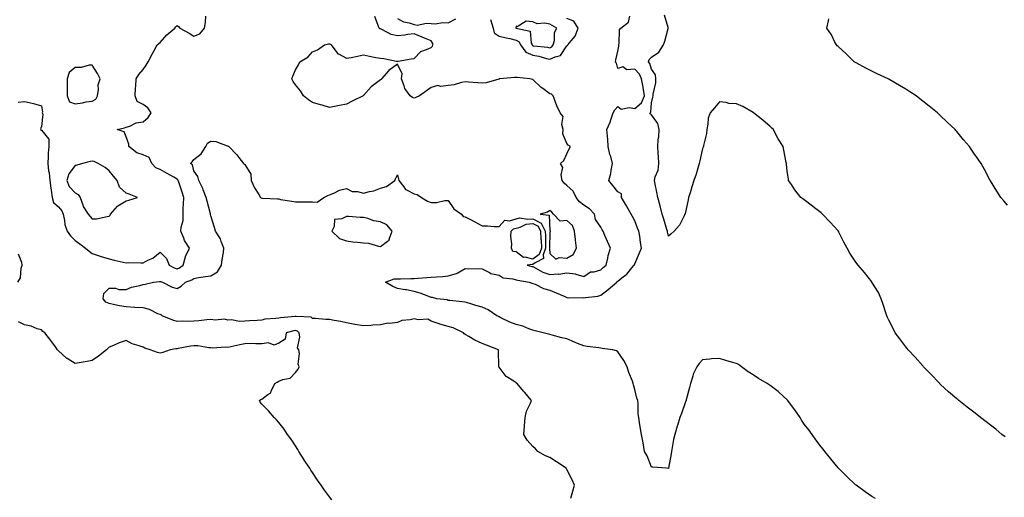
# Model space of a CAD drawing. Units: inches. Extents: x 889283 to 891923, y 7237178 to 7239818.
# Drawn here: x 890445 to 891026, y 7237635 to 7237917 of the extents above; entities that cross this region are included whole.
import ezdxf

# ---------------------------------------------------------------- set-up
doc = ezdxf.new("R2010")
doc.units = ezdxf.units.IN
doc.header["$MEASUREMENT"] = 0
doc.layers.add('Contour_88927237', color=7, linetype='Continuous', true_color=0x751db1)

msp = doc.modelspace()

# ---------------------------------------------------------------- linework, layer by layer
at = {"layer": 'Contour_88927237'}
for points in [[(890950.15, 7237634.02, 3333), (890948.05, 7237635.32, 3333), (890944.11, 7237637.97, 3333), (890938.71, 7237641.92, 3333), (890938.34, 7237642.2, 3333), (890938.05, 7237642.44, 3333), (890933.16, 7237647.03, 3333), (890928.29, 7237651.92, 3333), (890928.17, 7237652.05, 3333), (890928.05, 7237652.18, 3333), (890923.73, 7237657.6, 3333), (890920.29, 7237661.92, 3333), (890919.3, 7237663.17, 3333), (890918.05, 7237664.66, 3333), (890914.93, 7237668.8, 3333), (890912.69, 7237671.92, 3333), (890910.7, 7237674.57, 3333), (890908.05, 7237677.96, 3333), (890906.5, 7237680.37, 3333), (890905.62, 7237681.92, 3333), (890902.51, 7237686.37, 3333), (890899.4, 7237690.57, 3333), (890898.41, 7237691.92, 3333), (890898.24, 7237692.11, 3333), (890898.05, 7237692.28, 3333), (890893.1, 7237696.97, 3333), (890892.74, 7237697.22, 3333), (890888.05, 7237700.8, 3333), (890887.36, 7237701.23, 3333), (890886.21, 7237701.92, 3333), (890881.18, 7237705.05, 3333), (890878.05, 7237707.06, 3333), (890875.08, 7237708.95, 3333), (890871.01, 7237711.92, 3333), (890869.28, 7237713.15, 3333), (890868.05, 7237713.9, 3333), (890865.27, 7237714.69, 3333), (890861.8, 7237715.66, 3333), (890858.05, 7237716.75, 3333), (890853.46, 7237716.51, 3333), (890852.45, 7237716.32, 3333), (890848.05, 7237716.01, 3333), (890846.06, 7237713.9, 3333), (890844.67, 7237711.92, 3333), (890842.55, 7237707.42, 3333), (890842.37, 7237706.25, 3333), (890841.06, 7237701.92, 3333), (890840.33, 7237699.63, 3333), (890838.47, 7237692.34, 3333), (890838.35, 7237691.92, 3333), (890838.26, 7237691.71, 3333), (890838.05, 7237691.11, 3333), (890835.65, 7237684.31, 3333), (890834.71, 7237681.92, 3333), (890833.24, 7237677.11, 3333), (890833.14, 7237676.83, 3333), (890831.78, 7237671.92, 3333), (890831.01, 7237668.96, 3333), (890830.24, 7237664.11, 3333), (890829.75, 7237661.92, 3333), (890829.5, 7237660.47, 3333), (890828.07, 7237651.92, 3333), (890828.05, 7237651.84, 3333), (890827.97, 7237651.84, 3333), (890826.85, 7237651.92, 3333), (890818.75, 7237652.62, 3333), (890818.05, 7237652.55, 3333), (890815.42, 7237659.29, 3333), (890813.8, 7237661.92, 3333), (890813.04, 7237666.91, 3333), (890813.03, 7237666.94, 3333), (890812.14, 7237671.92, 3333), (890811.44, 7237675.31, 3333), (890810.99, 7237678.98, 3333), (890810.45, 7237681.92, 3333), (890810.16, 7237684.03, 3333), (890810.07, 7237689.9, 3333), (890809.84, 7237691.92, 3333), (890809.38, 7237693.25, 3333), (890808.05, 7237698.38, 3333), (890807.29, 7237701.16, 3333), (890807.17, 7237701.92, 3333), (890806.68, 7237703.29, 3333), (890804.61, 7237708.47, 3333), (890803.56, 7237711.92, 3333), (890801.7, 7237715.57, 3333), (890798.05, 7237720.75, 3333), (890797.42, 7237721.3, 3333), (890795.15, 7237721.92, 3333), (890788.9, 7237722.77, 3333), (890788.05, 7237722.83, 3333), (890786.99, 7237722.97, 3333), (890780.01, 7237723.88, 3333), (890778.05, 7237724.17, 3333), (890774.27, 7237725.7, 3333), (890772.49, 7237726.35, 3333), (890768.05, 7237728.38, 3333), (890765.13, 7237729, 3333), (890759.4, 7237730.56, 3333), (890758.05, 7237730.88, 3333), (890757.2, 7237731.07, 3333), (890754.15, 7237731.92, 3333), (890749.31, 7237733.18, 3333), (890748.05, 7237733.47, 3333), (890745.7, 7237734.26, 3333), (890742, 7237735.88, 3333), (890738.05, 7237736.87, 3333), (890734.41, 7237738.29, 3333), (890729.18, 7237740.8, 3333), (890728.05, 7237741.3, 3333), (890727.62, 7237741.48, 3333), (890726.8, 7237741.92, 3333), (890721.55, 7237745.42, 3333), (890718.05, 7237747.02, 3333), (890714.28, 7237748.15, 3333), (890710.81, 7237749.16, 3333), (890708.05, 7237749.98, 3333), (890706.32, 7237750.19, 3333), (890698.96, 7237751.01, 3333), (890698.05, 7237751.12, 3333), (890697.47, 7237751.33, 3333), (890691.34, 7237751.92, 3333), (890688.85, 7237752.72, 3333), (890688.05, 7237752.85, 3333), (890686.65, 7237753.32, 3333), (890681.5, 7237755.37, 3333), (890678.05, 7237756.34, 3333), (890673.46, 7237757.33, 3333), (890672.6, 7237757.37, 3333), (890668.05, 7237758.11, 3333), (890665.33, 7237759.2, 3333), (890660.99, 7237761.92, 3333), (890666.07, 7237763.9, 3333), (890668.05, 7237763.78, 3333), (890669.98, 7237763.85, 3333), (890676, 7237763.97, 3333), (890678.05, 7237764.06, 3333), (890680.35, 7237764.21, 3333), (890685.37, 7237764.6, 3333), (890688.05, 7237764.78, 3333), (890691.23, 7237765.09, 3333), (890694.84, 7237765.12, 3333), (890698.05, 7237765.51, 3333), (890702.99, 7237766.98, 3333), (890703.4, 7237767.26, 3333), (890708.05, 7237769.93, 3333), (890710.22, 7237769.75, 3333), (890715.98, 7237769.86, 3333), (890718.05, 7237769.65, 3333), (890722.39, 7237767.57, 3333), (890723.18, 7237767.06, 3333), (890728.05, 7237765.93, 3333), (890730.49, 7237764.36, 3333), (890736.15, 7237763.82, 3333), (890738.05, 7237763.21, 3333), (890739.11, 7237762.97, 3333), (890745.89, 7237761.92, 3333), (890747.45, 7237761.32, 3333), (890748.05, 7237761.15, 3333), (890749.32, 7237760.64, 3333), (890754.3, 7237758.18, 3333), (890758.05, 7237757.12, 3333), (890761.69, 7237755.55, 3333), (890766.39, 7237753.58, 3333), (890768.05, 7237752.88, 3333), (890768.8, 7237752.66, 3333), (890777.18, 7237752.79, 3333), (890778.05, 7237752.64, 3333), (890779, 7237752.87, 3333), (890786.37, 7237753.6, 3333), (890788.05, 7237754.21, 3333), (890792.37, 7237757.59, 3333), (890797.47, 7237761.92, 3333), (890797.78, 7237762.18, 3333), (890798.05, 7237762.44, 3333), (890800.49, 7237764.36, 3333), (890803.43, 7237766.54, 3333), (890806.43, 7237770.3, 3333), (890807.79, 7237771.92, 3333), (890807.86, 7237772.12, 3333), (890808.05, 7237772.63, 3333), (890810.86, 7237779.11, 3333), (890812.08, 7237781.92, 3333), (890811.44, 7237785.31, 3333), (890811.03, 7237788.94, 3333), (890810.54, 7237791.92, 3333), (890809.81, 7237793.68, 3333), (890808.05, 7237797.98, 3333), (890806.71, 7237800.57, 3333), (890805.99, 7237801.92, 3333), (890803.34, 7237806.63, 3333), (890803.14, 7237807.01, 3333), (890800.23, 7237811.92, 3333), (890800.22, 7237814.09, 3333), (890798.05, 7237815.21, 3333), (890795.09, 7237818.96, 3333), (890792.74, 7237821.92, 3333), (890793.99, 7237825.97, 3333), (890794.2, 7237828.07, 3333), (890795.05, 7237831.92, 3333), (890793.9, 7237836.07, 3333), (890793.46, 7237837.33, 3333), (890792.41, 7237841.92, 3333), (890792.19, 7237846.06, 3333), (890791.95, 7237848.02, 3333), (890791.71, 7237851.92, 3333), (890793.55, 7237856.42, 3333), (890793.91, 7237857.78, 3333), (890795.28, 7237861.92, 3333), (890796.28, 7237863.69, 3333), (890798.05, 7237865.54, 3333), (890800.16, 7237864.03, 3333), (890804.88, 7237865.09, 3333), (890808.05, 7237864.43, 3333), (890812.11, 7237867.86, 3333), (890813.77, 7237871.92, 3333), (890813.11, 7237876.85, 3333), (890813.12, 7237877, 3333), (890812.09, 7237881.92, 3333), (890810.81, 7237884.67, 3333), (890808.05, 7237887.56, 3333), (890803.47, 7237887.34, 3333), (890800.98, 7237888.99, 3333), (890798.05, 7237887.97, 3333), (890797.25, 7237891.12, 3333), (890796.78, 7237891.92, 3333), (890796.85, 7237893.12, 3333), (890798.05, 7237898.18, 3333), (890798.68, 7237901.3, 3333), (890798.7, 7237901.92, 3333), (890798.98, 7237902.85, 3333), (890799.08, 7237910.89, 3333), (890799.81, 7237911.92, 3333), (890804.48, 7237915.48, 3333), (890805.14, 7237919.01, 3333)], [(891026.6, 7237670.46, 3332), (891024.75, 7237671.92, 3332), (891021.08, 7237674.95, 3332), (891018.05, 7237677.39, 3332), (891015.5, 7237679.37, 3332), (891012.12, 7237681.92, 3332), (891009.83, 7237683.7, 3332), (891008.05, 7237685.07, 3332), (891004.21, 7237688.08, 3332), (890999.31, 7237691.92, 3332), (890998.62, 7237692.5, 3332), (890998.05, 7237692.96, 3332), (890993.29, 7237697.16, 3332), (890988.53, 7237701.44, 3332), (890988.05, 7237701.87, 3332), (890988.03, 7237701.9, 3332), (890988, 7237701.92, 3332), (890987.22, 7237702.75, 3332), (890983.17, 7237707.05, 3332), (890978.51, 7237711.92, 3332), (890978.29, 7237712.15, 3332), (890978.05, 7237712.4, 3332), (890973.6, 7237717.47, 3332), (890969.45, 7237721.92, 3332), (890968.85, 7237722.72, 3332), (890968.05, 7237723.69, 3332), (890964.52, 7237728.38, 3332), (890961.74, 7237731.92, 3332), (890960.54, 7237734.41, 3332), (890958.05, 7237739.36, 3332), (890957.21, 7237741.08, 3332), (890956.81, 7237741.92, 3332), (890956.19, 7237743.79, 3332), (890954.71, 7237748.58, 3332), (890953.46, 7237751.92, 3332), (890951.86, 7237755.73, 3332), (890948.05, 7237761.88, 3332), (890948.03, 7237761.9, 3332), (890947.92, 7237762.06, 3332), (890943.73, 7237767.6, 3332), (890939.91, 7237771.92, 3332), (890939.07, 7237772.94, 3332), (890938.05, 7237774.31, 3332), (890935.06, 7237778.93, 3332), (890933.37, 7237781.92, 3332), (890931.54, 7237785.42, 3332), (890928.5, 7237791.47, 3332), (890928.27, 7237791.92, 3332), (890928.17, 7237792.04, 3332), (890928.05, 7237792.18, 3332), (890923.39, 7237797.26, 3332), (890918.9, 7237801.92, 3332), (890918.49, 7237802.36, 3332), (890918.05, 7237802.83, 3332), (890914.16, 7237805.81, 3332), (890912.9, 7237806.77, 3332), (890908.05, 7237810.47, 3332), (890907.18, 7237811.05, 3332), (890905.99, 7237811.92, 3332), (890902.56, 7237816.43, 3332), (890900.48, 7237819.49, 3332), (890898.8, 7237821.92, 3332), (890898.72, 7237822.59, 3332), (890898.05, 7237827.38, 3332), (890897.6, 7237831.46, 3332), (890897.54, 7237831.92, 3332), (890897.42, 7237832.55, 3332), (890895.97, 7237839.84, 3332), (890895.58, 7237841.92, 3332), (890892.68, 7237846.55, 3332), (890891.99, 7237847.97, 3332), (890889.93, 7237851.92, 3332), (890888.97, 7237852.84, 3332), (890888.05, 7237853.85, 3332), (890883.74, 7237857.61, 3332), (890878.23, 7237861.92, 3332), (890878.11, 7237861.98, 3332), (890878.05, 7237862.01, 3332), (890877.86, 7237862.11, 3332), (890871.78, 7237865.65, 3332), (890868.05, 7237867.13, 3332), (890863.55, 7237867.42, 3332), (890862.06, 7237867.91, 3332), (890858.05, 7237868.35, 3332), (890855.15, 7237864.82, 3332), (890852.55, 7237861.92, 3332), (890851.32, 7237858.65, 3332), (890851.28, 7237855.14, 3332), (890850.56, 7237851.92, 3332), (890850.35, 7237849.63, 3332), (890848.65, 7237842.53, 3332), (890848.58, 7237841.92, 3332), (890848.43, 7237841.54, 3332), (890848.05, 7237840.74, 3332), (890846.43, 7237833.54, 3332), (890846.11, 7237831.92, 3332), (890845.22, 7237829.09, 3332), (890844.24, 7237825.73, 3332), (890842.95, 7237821.92, 3332), (890841.78, 7237818.19, 3332), (890840.71, 7237814.59, 3332), (890839.9, 7237811.92, 3332), (890839.53, 7237810.44, 3332), (890838.05, 7237803.1, 3332), (890837.77, 7237802.19, 3332), (890837.68, 7237801.92, 3332), (890837.18, 7237801.05, 3332), (890834.5, 7237795.47, 3332), (890831.26, 7237791.92, 3332), (890829.64, 7237790.33, 3332), (890828.05, 7237789.07, 3332), (890827.48, 7237791.34, 3332), (890827.34, 7237791.92, 3332), (890827, 7237792.97, 3332), (890825.25, 7237799.12, 3332), (890824.2, 7237801.92, 3332), (890823.05, 7237806.91, 3332), (890821.68, 7237811.92, 3332), (890821.19, 7237815.05, 3332), (890820.15, 7237819.82, 3332), (890819.79, 7237821.92, 3332), (890820.23, 7237824.1, 3332), (890821.93, 7237828.03, 3332), (890822.36, 7237831.92, 3332), (890822.09, 7237835.96, 3332), (890821.93, 7237838.04, 3332), (890821.67, 7237841.92, 3332), (890821.97, 7237845.84, 3332), (890822.32, 7237847.64, 3332), (890822.57, 7237851.92, 3332), (890821.65, 7237855.52, 3332), (890818.05, 7237860.58, 3332), (890817.38, 7237861.25, 3332), (890817.05, 7237861.92, 3332), (890817.64, 7237862.33, 3332), (890818.05, 7237867.72, 3332), (890818.85, 7237871.12, 3332), (890818.96, 7237871.92, 3332), (890819.05, 7237872.92, 3332), (890820.44, 7237879.53, 3332), (890820.6, 7237881.92, 3332), (890820.35, 7237884.21, 3332), (890818.05, 7237887.58, 3332), (890817.09, 7237890.95, 3332), (890816.19, 7237891.92, 3332), (890816.63, 7237893.35, 3332), (890818.05, 7237894.68, 3332), (890822.21, 7237897.76, 3332), (890825.09, 7237901.92, 3332), (890825.88, 7237904.09, 3332), (890827.81, 7237911.69, 3332), (890827.88, 7237911.92, 3332), (890827.76, 7237912.2, 3332), (890825.6, 7237919.47, 3332)], [(890444.25, 7237868.12, 3335), (890448.05, 7237868.46, 3335), (890452.51, 7237867.47, 3335), (890453.47, 7237867.34, 3335), (890458.05, 7237866.02, 3335), (890458.66, 7237862.53, 3335), (890458.58, 7237861.92, 3335), (890458.93, 7237861.04, 3335), (890458.05, 7237853.78, 3335), (890457.56, 7237852.41, 3335), (890457.66, 7237851.92, 3335), (890457.81, 7237851.68, 3335), (890458.05, 7237851.55, 3335), (890462.37, 7237846.25, 3335), (890462.42, 7237841.92, 3335), (890461.97, 7237838, 3335), (890462.13, 7237836, 3335), (890461.8, 7237831.92, 3335), (890462.31, 7237827.66, 3335), (890462.58, 7237826.45, 3335), (890463, 7237821.92, 3335), (890463.58, 7237817.45, 3335), (890463.75, 7237816.23, 3335), (890464.31, 7237811.92, 3335), (890465.11, 7237808.98, 3335), (890468.05, 7237806.39, 3335), (890470.17, 7237804.04, 3335), (890470.91, 7237801.92, 3335), (890471.77, 7237798.2, 3335), (890471.96, 7237795.84, 3335), (890473.3, 7237791.92, 3335), (890475.26, 7237789.13, 3335), (890478.05, 7237786.41, 3335), (890480.63, 7237784.5, 3335), (890484, 7237781.92, 3335), (890486.29, 7237780.16, 3335), (890488.05, 7237778.78, 3335), (890492.71, 7237777.26, 3335), (890493.22, 7237777.09, 3335), (890498.05, 7237775.62, 3335), (890501.02, 7237774.89, 3335), (890506.26, 7237773.71, 3335), (890508.05, 7237773.29, 3335), (890509.51, 7237773.38, 3335), (890516.8, 7237773.17, 3335), (890518.05, 7237773.27, 3335), (890520.93, 7237774.8, 3335), (890523.88, 7237776.09, 3335), (890528.05, 7237779.47, 3335), (890531.92, 7237775.8, 3335), (890533.38, 7237771.92, 3335), (890536.38, 7237770.26, 3335), (890538.05, 7237769.72, 3335), (890539.57, 7237770.4, 3335), (890541.76, 7237771.92, 3335), (890543.06, 7237776.9, 3335), (890543.12, 7237776.99, 3335), (890545.45, 7237781.92, 3335), (890542.51, 7237786.38, 3335), (890542.08, 7237787.89, 3335), (890540.4, 7237791.92, 3335), (890540.45, 7237794.32, 3335), (890541.63, 7237798.35, 3335), (890541.68, 7237801.92, 3335), (890541.74, 7237805.6, 3335), (890541.97, 7237807.99, 3335), (890542.03, 7237811.92, 3335), (890541.19, 7237815.06, 3335), (890539.03, 7237820.94, 3335), (890538.72, 7237821.92, 3335), (890538.5, 7237822.37, 3335), (890538.05, 7237822.72, 3335), (890536.21, 7237823.77, 3335), (890532.21, 7237826.08, 3335), (890528.05, 7237828.32, 3335), (890525.52, 7237829.39, 3335), (890523.21, 7237831.92, 3335), (890521.71, 7237835.57, 3335), (890518.05, 7237837.03, 3335), (890514.43, 7237838.3, 3335), (890509.65, 7237841.92, 3335), (890509.58, 7237843.44, 3335), (890508.05, 7237847.78, 3335), (890506.78, 7237850.65, 3335), (890502.72, 7237851.92, 3335), (890506.98, 7237852.99, 3335), (890508.05, 7237853.42, 3335), (890510.16, 7237854.03, 3335), (890513.99, 7237855.97, 3335), (890518.05, 7237856.6, 3335), (890520.96, 7237859.01, 3335), (890522.78, 7237861.92, 3335), (890520.9, 7237864.76, 3335), (890518.05, 7237866.79, 3335), (890514.64, 7237868.5, 3335), (890513.3, 7237871.92, 3335), (890513.47, 7237876.49, 3335), (890513.77, 7237877.63, 3335), (890514.01, 7237881.92, 3335), (890515.57, 7237884.4, 3335), (890518.05, 7237887.45, 3335), (890519.95, 7237890.02, 3335), (890520.98, 7237891.92, 3335), (890523.39, 7237896.59, 3335), (890524.34, 7237898.21, 3335), (890526.44, 7237901.92, 3335), (890527.23, 7237902.74, 3335), (890528.05, 7237903.31, 3335), (890531.97, 7237908, 3335), (890536.83, 7237911.92, 3335), (890537.3, 7237912.67, 3335), (890538.05, 7237913.36, 3335), (890539.02, 7237912.89, 3335), (890539.72, 7237911.92, 3335), (890545.13, 7237909, 3335), (890548.05, 7237907.07, 3335), (890551.53, 7237908.43, 3335), (890554.31, 7237911.92, 3335), (890554.77, 7237915.2, 3335), (890554.98, 7237918.85, 3335)], [(890770.48, 7237634.34, 3334), (890771.62, 7237638.35, 3334), (890772.62, 7237641.92, 3334), (890771.21, 7237645.08, 3334), (890768.05, 7237651.25, 3334), (890767.78, 7237651.65, 3334), (890767.64, 7237651.92, 3334), (890761.88, 7237655.75, 3334), (890758.05, 7237658.23, 3334), (890755.35, 7237659.22, 3334), (890751.01, 7237661.92, 3334), (890749.48, 7237663.35, 3334), (890748.05, 7237664.83, 3334), (890744.68, 7237668.55, 3334), (890742.58, 7237671.92, 3334), (890742.96, 7237676.83, 3334), (890742.97, 7237677, 3334), (890743.38, 7237681.92, 3334), (890744.33, 7237685.64, 3334), (890746.61, 7237690.48, 3334), (890747.12, 7237691.92, 3334), (890743, 7237696.87, 3334), (890742.42, 7237697.55, 3334), (890738.73, 7237701.92, 3334), (890738.27, 7237702.14, 3334), (890738.05, 7237702.3, 3334), (890736.69, 7237703.29, 3334), (890732.24, 7237706.11, 3334), (890728.05, 7237711.71, 3334), (890727.97, 7237711.84, 3334), (890727.96, 7237711.92, 3334), (890727.96, 7237712.01, 3334), (890727.62, 7237721.49, 3334), (890727.62, 7237721.92, 3334), (890720.68, 7237724.56, 3334), (890718.05, 7237725.67, 3334), (890713.7, 7237727.56, 3334), (890710.21, 7237729.76, 3334), (890708.05, 7237730.99, 3334), (890707.53, 7237731.4, 3334), (890707.15, 7237731.92, 3334), (890701.04, 7237734.91, 3334), (890698.05, 7237735.63, 3334), (890693.17, 7237737.04, 3334), (890692.79, 7237737.18, 3334), (890688.05, 7237738.75, 3334), (890686.06, 7237739.93, 3334), (890680.38, 7237739.6, 3334), (890678.05, 7237740.17, 3334), (890675.66, 7237739.54, 3334), (890670.7, 7237739.26, 3334), (890668.05, 7237737.98, 3334), (890663.57, 7237737.44, 3334), (890662.39, 7237737.58, 3334), (890658.05, 7237736.67, 3334), (890653.49, 7237736.48, 3334), (890652.36, 7237736.24, 3334), (890648.05, 7237735.99, 3334), (890643.08, 7237736.89, 3334), (890643.03, 7237736.9, 3334), (890638.05, 7237737.76, 3334), (890634.77, 7237738.65, 3334), (890630.77, 7237739.2, 3334), (890628.05, 7237739.79, 3334), (890625.91, 7237739.78, 3334), (890619.66, 7237740.31, 3334), (890618.05, 7237740.31, 3334), (890617.23, 7237741.11, 3334), (890608.43, 7237741.54, 3334), (890608.05, 7237741.68, 3334), (890607.76, 7237741.63, 3334), (890599.13, 7237740.85, 3334), (890598.05, 7237740.64, 3334), (890596.44, 7237740.31, 3334), (890589.92, 7237740.05, 3334), (890588.05, 7237739.47, 3334), (890585.35, 7237739.22, 3334), (890580.88, 7237739.09, 3334), (890578.05, 7237738.8, 3334), (890574.7, 7237738.57, 3334), (890570.31, 7237739.66, 3334), (890568.05, 7237739.34, 3334), (890566.15, 7237740.03, 3334), (890560.65, 7237739.32, 3334), (890558.05, 7237739.76, 3334), (890555.71, 7237739.59, 3334), (890551.02, 7237738.94, 3334), (890548.05, 7237738.76, 3334), (890544.7, 7237738.57, 3334), (890541.15, 7237738.81, 3334), (890538.05, 7237738.6, 3334), (890535.56, 7237739.43, 3334), (890529.39, 7237741.92, 3334), (890528.7, 7237742.56, 3334), (890528.05, 7237742.71, 3334), (890526.78, 7237743.19, 3334), (890521.82, 7237745.69, 3334), (890518.05, 7237746.62, 3334), (890513.09, 7237746.88, 3334), (890512.99, 7237746.86, 3334), (890508.05, 7237747.31, 3334), (890504.1, 7237747.96, 3334), (890501.4, 7237748.56, 3334), (890498.05, 7237749.18, 3334), (890496.12, 7237750, 3334), (890494.53, 7237751.92, 3334), (890494.81, 7237755.16, 3334), (890498.05, 7237758.22, 3334), (890501.76, 7237758.21, 3334), (890503.67, 7237757.54, 3334), (890508.05, 7237757.53, 3334), (890511.17, 7237758.8, 3334), (890516.06, 7237759.93, 3334), (890518.05, 7237760.56, 3334), (890519.21, 7237760.76, 3334), (890524.14, 7237761.92, 3334), (890527.73, 7237762.23, 3334), (890528.05, 7237762.29, 3334), (890528.3, 7237762.17, 3334), (890529.55, 7237761.92, 3334), (890535.11, 7237758.98, 3334), (890538.05, 7237758.16, 3334), (890540.42, 7237759.55, 3334), (890542.97, 7237761.92, 3334), (890546.73, 7237763.24, 3334), (890548.05, 7237764.08, 3334), (890550.64, 7237764.51, 3334), (890554.85, 7237765.11, 3334), (890558.05, 7237765.68, 3334), (890561.94, 7237768.03, 3334), (890564.35, 7237771.92, 3334), (890564.66, 7237775.31, 3334), (890565.42, 7237779.28, 3334), (890565.7, 7237781.92, 3334), (890564.06, 7237785.9, 3334), (890563.62, 7237787.49, 3334), (890560.73, 7237791.92, 3334), (890560.23, 7237794.11, 3334), (890558.05, 7237801.1, 3334), (890557.88, 7237801.75, 3334), (890557.82, 7237801.92, 3334), (890557.75, 7237802.22, 3334), (890555.76, 7237809.63, 3334), (890555.27, 7237811.92, 3334), (890553.52, 7237816.45, 3334), (890553.3, 7237817.17, 3334), (890550.85, 7237821.92, 3334), (890550.35, 7237824.21, 3334), (890548.05, 7237827.66, 3334), (890547.22, 7237831.1, 3334), (890545.92, 7237831.92, 3334), (890547.01, 7237832.96, 3334), (890548.05, 7237834.26, 3334), (890552.28, 7237837.69, 3334), (890555, 7237841.92, 3334), (890556.05, 7237843.92, 3334), (890558.05, 7237845.05, 3334), (890560.99, 7237844.86, 3334), (890567.64, 7237842.33, 3334), (890568.05, 7237842.28, 3334), (890568.32, 7237842.19, 3334), (890568.56, 7237841.92, 3334), (890573.26, 7237837.13, 3334), (890574.48, 7237835.49, 3334), (890577.22, 7237831.92, 3334), (890577.7, 7237831.57, 3334), (890578.05, 7237831.36, 3334), (890581.68, 7237825.55, 3334), (890581.81, 7237821.92, 3334), (890583.69, 7237817.55, 3334), (890586.37, 7237813.6, 3334), (890587.4, 7237811.92, 3334), (890587.7, 7237811.57, 3334), (890588.05, 7237811.47, 3334), (890588.57, 7237811.39, 3334), (890597.26, 7237811.13, 3334), (890598.05, 7237810.97, 3334), (890599.2, 7237810.77, 3334), (890605.89, 7237809.76, 3334), (890608.05, 7237809.36, 3334), (890610.75, 7237809.22, 3334), (890615.49, 7237809.36, 3334), (890618.05, 7237809.2, 3334), (890620.82, 7237809.16, 3334), (890624.72, 7237811.92, 3334), (890626.95, 7237813.02, 3334), (890628.05, 7237813.42, 3334), (890630.55, 7237814.42, 3334), (890633.88, 7237816.09, 3334), (890638.05, 7237817.25, 3334), (890641.45, 7237815.32, 3334), (890644.62, 7237815.36, 3334), (890648.05, 7237814.46, 3334), (890651.57, 7237815.45, 3334), (890654.14, 7237815.83, 3334), (890658.05, 7237817.42, 3334), (890661.7, 7237818.27, 3334), (890666.49, 7237821.92, 3334), (890666.99, 7237822.97, 3334), (890668.05, 7237825.23, 3334), (890668.74, 7237822.61, 3334), (890668.88, 7237821.92, 3334), (890671.85, 7237818.11, 3334), (890672.79, 7237816.67, 3334), (890673.53, 7237816.44, 3334), (890678.05, 7237814.04, 3334), (890679.66, 7237813.53, 3334), (890682.32, 7237811.92, 3334), (890685.81, 7237809.67, 3334), (890688.05, 7237808.91, 3334), (890691.09, 7237808.88, 3334), (890696.15, 7237810.03, 3334), (890698.05, 7237810, 3334), (890701.29, 7237805.15, 3334), (890705.86, 7237801.92, 3334), (890706.84, 7237800.71, 3334), (890708.05, 7237800.39, 3334), (890711.19, 7237798.79, 3334), (890713.69, 7237797.56, 3334), (890718.05, 7237795.11, 3334), (890721.26, 7237795.13, 3334), (890725.16, 7237794.8, 3334), (890728.05, 7237794.81, 3334), (890731.51, 7237798.45, 3334), (890734.3, 7237798.17, 3334), (890738.05, 7237799.27, 3334), (890740.2, 7237799.77, 3334), (890745.09, 7237798.96, 3334), (890748.05, 7237799.31, 3334), (890752.87, 7237796.74, 3334), (890755.31, 7237791.92, 3334), (890755.44, 7237789.3, 3334), (890755.36, 7237784.62, 3334), (890755.48, 7237781.92, 3334), (890754.03, 7237777.91, 3334), (890754.19, 7237775.78, 3334), (890749.37, 7237773.24, 3334), (890748.05, 7237772.21, 3334), (890747.66, 7237772.31, 3334), (890744.58, 7237771.92, 3334), (890747.32, 7237771.19, 3334), (890748.05, 7237771.04, 3334), (890749.76, 7237770.2, 3334), (890753.9, 7237767.77, 3334), (890758.05, 7237766.4, 3334), (890762.89, 7237766.75, 3334), (890763.31, 7237766.67, 3334), (890768.05, 7237767.34, 3334), (890772.98, 7237766.85, 3334), (890773.4, 7237766.57, 3334), (890778.05, 7237765.13, 3334), (890781.95, 7237768.02, 3334), (890784.12, 7237767.99, 3334), (890788.05, 7237769.15, 3334), (890789.54, 7237770.43, 3334), (890791.14, 7237771.92, 3334), (890792.18, 7237776.05, 3334), (890792.42, 7237777.55, 3334), (890793.81, 7237781.92, 3334), (890792.09, 7237785.96, 3334), (890790.48, 7237789.49, 3334), (890789.4, 7237791.92, 3334), (890788.92, 7237792.79, 3334), (890788.05, 7237794.36, 3334), (890784.97, 7237798.84, 3334), (890784.4, 7237801.92, 3334), (890781.36, 7237805.23, 3334), (890778.05, 7237807.4, 3334), (890775.51, 7237809.38, 3334), (890773.6, 7237811.92, 3334), (890771.69, 7237815.56, 3334), (890768.05, 7237818.89, 3334), (890766.44, 7237820.31, 3334), (890765.34, 7237821.92, 3334), (890764.7, 7237825.27, 3334), (890765.75, 7237829.62, 3334), (890764.28, 7237831.92, 3334), (890766.21, 7237833.76, 3334), (890768.05, 7237837.66, 3334), (890769.43, 7237840.53, 3334), (890770.14, 7237841.92, 3334), (890768.91, 7237842.78, 3334), (890768.05, 7237843.8, 3334), (890765.67, 7237849.55, 3334), (890765.8, 7237851.92, 3334), (890765.1, 7237854.87, 3334), (890765.81, 7237859.67, 3334), (890764.16, 7237861.92, 3334), (890762.09, 7237865.96, 3334), (890761.17, 7237868.8, 3334), (890759.93, 7237871.92, 3334), (890758.94, 7237872.81, 3334), (890758.05, 7237873.15, 3334), (890753.8, 7237876.17, 3334), (890752.9, 7237876.76, 3334), (890748.05, 7237881.59, 3334), (890747.74, 7237881.61, 3334), (890746.25, 7237881.92, 3334), (890738.81, 7237882.68, 3334), (890738.05, 7237882.75, 3334), (890737.2, 7237882.77, 3334), (890728.44, 7237881.92, 3334), (890728.12, 7237881.85, 3334), (890728.05, 7237881.82, 3334), (890727.93, 7237881.8, 3334), (890720.47, 7237879.51, 3334), (890718.05, 7237879.28, 3334), (890715.61, 7237879.48, 3334), (890710.04, 7237879.93, 3334), (890708.05, 7237880.09, 3334), (890705.87, 7237879.74, 3334), (890701.61, 7237878.36, 3334), (890698.05, 7237877.96, 3334), (890693.63, 7237877.5, 3334), (890691.89, 7237878.08, 3334), (890688.05, 7237876.88, 3334), (890685.21, 7237874.76, 3334), (890681.07, 7237871.92, 3334), (890678.98, 7237870.99, 3334), (890678.05, 7237870.58, 3334), (890676.97, 7237870.84, 3334), (890675.66, 7237871.92, 3334), (890672.42, 7237876.29, 3334), (890672.11, 7237877.86, 3334), (890670.55, 7237881.92, 3334), (890670.96, 7237884.83, 3334), (890668.05, 7237890.66, 3334), (890663.11, 7237886.86, 3334), (890658.75, 7237881.92, 3334), (890658.41, 7237881.57, 3334), (890658.05, 7237881.41, 3334), (890655.65, 7237879.52, 3334), (890652.68, 7237877.29, 3334), (890648.05, 7237872.11, 3334), (890647.95, 7237872.02, 3334), (890647.87, 7237871.92, 3334), (890641.31, 7237868.66, 3334), (890638.05, 7237866.92, 3334), (890633.84, 7237866.13, 3334), (890631.85, 7237865.72, 3334), (890628.05, 7237864.98, 3334), (890623.63, 7237866.33, 3334), (890622.78, 7237866.65, 3334), (890618.05, 7237867.91, 3334), (890615.6, 7237869.47, 3334), (890612.77, 7237871.92, 3334), (890610.9, 7237874.76, 3334), (890608.05, 7237878.42, 3334), (890606.5, 7237880.38, 3334), (890605.73, 7237881.92, 3334), (890606.41, 7237883.56, 3334), (890608.05, 7237887.18, 3334), (890609.72, 7237890.25, 3334), (890610.56, 7237891.92, 3334), (890615.26, 7237894.71, 3334), (890618.05, 7237897.94, 3334), (890620.89, 7237899.08, 3334), (890625.09, 7237901.92, 3334), (890627.44, 7237902.54, 3334), (890628.05, 7237902.62, 3334), (890628.57, 7237902.44, 3334), (890629.04, 7237901.92, 3334), (890632.38, 7237897.58, 3334), (890632.9, 7237896.77, 3334), (890633.34, 7237896.63, 3334), (890638.05, 7237894.05, 3334), (890640.71, 7237894.58, 3334), (890644.55, 7237895.42, 3334), (890648.05, 7237896.1, 3334), (890651.54, 7237895.42, 3334), (890655.34, 7237894.63, 3334), (890658.05, 7237894.1, 3334), (890660.09, 7237893.96, 3334), (890667.52, 7237892.45, 3334), (890668.05, 7237892.4, 3334), (890668.58, 7237892.45, 3334), (890676.19, 7237893.78, 3334), (890678.05, 7237893.91, 3334), (890681.82, 7237898.15, 3334), (890685.3, 7237899.18, 3334), (890688.05, 7237900.52, 3334), (890688.77, 7237901.2, 3334), (890689, 7237901.92, 3334), (890688.96, 7237902.83, 3334), (890688.05, 7237904.28, 3334), (890684.03, 7237905.93, 3334), (890682.61, 7237906.48, 3334), (890678.05, 7237908.54, 3334), (890674.26, 7237908.12, 3334), (890672.23, 7237907.74, 3334), (890668.05, 7237907.36, 3334), (890664.34, 7237908.21, 3334), (890658.83, 7237911.14, 3334), (890658.05, 7237911.44, 3334), (890657.66, 7237911.53, 3334), (890657.39, 7237911.92, 3334), (890656.63, 7237913.35, 3334), (890654.8, 7237918.67, 3334)], [(890668.05, 7237917.59, 3334), (890671.69, 7237915.55, 3334), (890674.94, 7237915.04, 3334), (890678.05, 7237914, 3334), (890679.82, 7237913.69, 3334), (890685.16, 7237914.81, 3334), (890688.05, 7237914.55, 3334), (890690.53, 7237914.4, 3334), (890694.76, 7237915.21, 3334), (890698.05, 7237915.09, 3334), (890702.54, 7237917.43, 3334)], [(890723.03, 7237916.9, 3334), (890724.5, 7237911.92, 3334), (890725.21, 7237909.08, 3334), (890728.05, 7237907.2, 3334), (890732.19, 7237906.06, 3334), (890734.31, 7237905.66, 3334), (890738.05, 7237904.76, 3334), (890739.85, 7237903.73, 3334), (890740.76, 7237901.92, 3334), (890743.78, 7237897.65, 3334), (890748.05, 7237895.98, 3334), (890751.48, 7237895.35, 3334), (890756.01, 7237893.96, 3334), (890758.05, 7237893.5, 3334), (890761.14, 7237895.01, 3334), (890764.25, 7237895.72, 3334), (890768.05, 7237901.37, 3334), (890768.37, 7237901.6, 3334), (890768.6, 7237901.92, 3334), (890770.53, 7237904.4, 3334), (890772.85, 7237907.12, 3334), (890774.68, 7237911.92, 3334), (890772.12, 7237915.99, 3334), (890768.05, 7237917.58, 3334)], [(891028.05, 7237807.28, 3331), (891025.92, 7237809.79, 3331), (891023.99, 7237811.92, 3331), (891021.8, 7237815.66, 3331), (891018.05, 7237821.63, 3331), (891017.94, 7237821.81, 3331), (891017.87, 7237821.92, 3331), (891017.66, 7237822.3, 3331), (891014.49, 7237828.37, 3331), (891012.55, 7237831.92, 3331), (891010.63, 7237834.5, 3331), (891008.05, 7237838.09, 3331), (891006.54, 7237840.41, 3331), (891005.57, 7237841.92, 3331), (891002.06, 7237845.93, 3331), (890998.05, 7237850.76, 3331), (890997.55, 7237851.41, 3331), (890997.18, 7237851.92, 3331), (890992.46, 7237856.33, 3331), (890988.05, 7237860.4, 3331), (890987.32, 7237861.19, 3331), (890986.68, 7237861.92, 3331), (890981.85, 7237865.72, 3331), (890978.05, 7237868.73, 3331), (890976.28, 7237870.15, 3331), (890974.07, 7237871.92, 3331), (890970.44, 7237874.31, 3331), (890968.05, 7237875.83, 3331), (890964.22, 7237878.09, 3331), (890958.63, 7237881.34, 3331), (890958.05, 7237881.68, 3331), (890957.88, 7237881.75, 3331), (890957.51, 7237881.92, 3331), (890951.07, 7237884.94, 3331), (890948.05, 7237886.38, 3331), (890944.42, 7237888.3, 3331), (890938.65, 7237891.32, 3331), (890938.05, 7237891.64, 3331), (890937.87, 7237891.73, 3331), (890937.56, 7237891.92, 3331), (890932.83, 7237896.71, 3331), (890928.05, 7237900.96, 3331), (890927.58, 7237901.45, 3331), (890927.08, 7237901.92, 3331), (890925.99, 7237903.97, 3331), (890924.1, 7237907.97, 3331), (890921.5, 7237911.92, 3331), (890922.35, 7237916.23, 3331), (890922.53, 7237917.44, 3331)], [(890444.06, 7237761.92, 3335), (890445.63, 7237764.34, 3335), (890446.18, 7237770.05, 3335), (890446.78, 7237771.92, 3335), (890446.42, 7237773.55, 3335), (890444.47, 7237778.34, 3335)], [(890629.4, 7237633.28, 3335), (890628.05, 7237635.11, 3335), (890625.11, 7237638.98, 3335), (890623.09, 7237641.92, 3335), (890620.97, 7237644.84, 3335), (890618.05, 7237649.42, 3335), (890617.04, 7237650.9, 3335), (890616.39, 7237651.92, 3335), (890613.16, 7237656.81, 3335), (890613.07, 7237656.94, 3335), (890609.9, 7237661.92, 3335), (890609.24, 7237663.11, 3335), (890608.05, 7237665.1, 3335), (890605.31, 7237669.18, 3335), (890603.21, 7237671.92, 3335), (890601.2, 7237675.06, 3335), (890598.05, 7237678.96, 3335), (890596.7, 7237680.57, 3335), (890595.4, 7237681.92, 3335), (890592.08, 7237685.95, 3335), (890588.05, 7237689.89, 3335), (890587.2, 7237691.07, 3335), (890586.71, 7237691.92, 3335), (890587.43, 7237692.54, 3335), (890588.05, 7237692.75, 3335), (890591.67, 7237695.53, 3335), (890593.39, 7237696.58, 3335), (890593.58, 7237697.45, 3335), (890595.79, 7237701.92, 3335), (890597.12, 7237702.85, 3335), (890598.05, 7237703.39, 3335), (890600.55, 7237704.42, 3335), (890604.86, 7237705.11, 3335), (890608.05, 7237708.49, 3335), (890609.55, 7237710.42, 3335), (890610.19, 7237711.92, 3335), (890609.56, 7237713.42, 3335), (890610.32, 7237719.64, 3335), (890609.9, 7237721.92, 3335), (890609.19, 7237723.06, 3335), (890610.53, 7237729.44, 3335), (890610.03, 7237731.92, 3335), (890609.04, 7237732.91, 3335), (890608.05, 7237733.26, 3335), (890606.9, 7237733.07, 3335), (890602.39, 7237731.92, 3335), (890601.81, 7237728.16, 3335), (890598.05, 7237725.75, 3335), (890595.38, 7237724.6, 3335), (890592.1, 7237725.97, 3335), (890588.05, 7237725.52, 3335), (890584.56, 7237725.41, 3335), (890581.71, 7237725.58, 3335), (890578.05, 7237725.48, 3335), (890575.12, 7237724.85, 3335), (890569.72, 7237723.59, 3335), (890568.05, 7237723.22, 3335), (890566.58, 7237723.38, 3335), (890558.98, 7237722.85, 3335), (890558.05, 7237723, 3335), (890556.86, 7237723.11, 3335), (890550.28, 7237724.16, 3335), (890548.05, 7237724.31, 3335), (890546.01, 7237723.96, 3335), (890538.8, 7237722.67, 3335), (890538.05, 7237722.55, 3335), (890537.41, 7237722.56, 3335), (890534.01, 7237721.92, 3335), (890529.69, 7237720.28, 3335), (890528.05, 7237719.94, 3335), (890526.47, 7237720.34, 3335), (890522.29, 7237721.92, 3335), (890519.01, 7237722.88, 3335), (890518.05, 7237723.38, 3335), (890515.65, 7237724.32, 3335), (890511.62, 7237725.49, 3335), (890508.05, 7237727.45, 3335), (890504.02, 7237725.95, 3335), (890500.62, 7237724.49, 3335), (890498.05, 7237723.45, 3335), (890497.32, 7237722.64, 3335), (890496.43, 7237721.92, 3335), (890491.78, 7237718.19, 3335), (890488.05, 7237715.54, 3335), (890485.05, 7237714.92, 3335), (890480.32, 7237714.19, 3335), (890478.05, 7237713.75, 3335), (890473.27, 7237716.7, 3335), (890472.98, 7237716.85, 3335), (890468.05, 7237721.27, 3335), (890467.74, 7237721.62, 3335), (890467.55, 7237721.92, 3335), (890466.28, 7237723.69, 3335), (890463.62, 7237727.49, 3335), (890460.1, 7237731.92, 3335), (890458.94, 7237732.81, 3335), (890458.05, 7237733.63, 3335), (890455.61, 7237734.36, 3335), (890451.99, 7237735.86, 3335), (890448.05, 7237736.7, 3335), (890444.61, 7237738.48, 3335)]]:
    msp.add_polyline3d(points, dxfattribs=at)
for points in [[(890758.05, 7237900.29, 3335), (890759.15, 7237900.83, 3335), (890760.03, 7237901.92, 3335), (890760.71, 7237904.58, 3335), (890760.68, 7237909.29, 3335), (890762.07, 7237911.92, 3335), (890759.47, 7237913.34, 3335), (890758.05, 7237914.29, 3335), (890755.06, 7237914.91, 3335), (890750.53, 7237914.4, 3335), (890748.05, 7237915.57, 3335), (890744.06, 7237915.9, 3335), (890738.79, 7237912.65, 3335), (890738.05, 7237913.12, 3335), (890737.86, 7237912.12, 3335), (890737.89, 7237911.92, 3335), (890738.01, 7237911.88, 3335), (890738.05, 7237911.87, 3335), (890738.16, 7237911.8, 3335), (890746.3, 7237910.17, 3335), (890747.06, 7237902.92, 3335), (890747.56, 7237901.92, 3335), (890747.76, 7237901.64, 3335), (890748.05, 7237901.52, 3335), (890748.54, 7237901.43, 3335), (890756.72, 7237900.59, 3335)], [(890488.05, 7237868.81, 3336), (890490.1, 7237869.87, 3336), (890491.17, 7237871.92, 3336), (890491.82, 7237875.69, 3336), (890491.63, 7237878.35, 3336), (890492.73, 7237881.92, 3336), (890491.15, 7237885.02, 3336), (890488.05, 7237889.95, 3336), (890486.23, 7237890.1, 3336), (890481.42, 7237888.54, 3336), (890478.05, 7237888.67, 3336), (890474.38, 7237885.59, 3336), (890473.29, 7237881.92, 3336), (890473.28, 7237877.15, 3336), (890473.22, 7237876.74, 3336), (890473.22, 7237871.92, 3336), (890474.54, 7237868.41, 3336), (890478.05, 7237867.19, 3336), (890482.29, 7237867.68, 3336), (890484.39, 7237868.26, 3336)], [(890498.05, 7237800.76, 3336), (890498.62, 7237801.35, 3336), (890498.8, 7237801.92, 3336), (890502.92, 7237806.78, 3336), (890503.03, 7237806.94, 3336), (890503.09, 7237806.97, 3336), (890508.05, 7237809.92, 3336), (890509.62, 7237810.35, 3336), (890514.81, 7237811.92, 3336), (890509.9, 7237813.77, 3336), (890508.05, 7237814.45, 3336), (890504.15, 7237818.02, 3336), (890502.78, 7237821.92, 3336), (890500.68, 7237824.55, 3336), (890498.05, 7237827.63, 3336), (890495.76, 7237829.63, 3336), (890491.63, 7237831.92, 3336), (890489.25, 7237833.12, 3336), (890488.05, 7237833.4, 3336), (890486.9, 7237833.07, 3336), (890482.32, 7237831.92, 3336), (890478.99, 7237830.97, 3336), (890478.05, 7237830.75, 3336), (890474.14, 7237825.83, 3336), (890472.99, 7237821.92, 3336), (890474.47, 7237818.34, 3336), (890478.05, 7237814.59, 3336), (890479.77, 7237813.65, 3336), (890480.96, 7237811.92, 3336), (890482.45, 7237807.53, 3336), (890482.59, 7237806.46, 3336), (890485.55, 7237801.92, 3336), (890486.85, 7237800.73, 3336), (890488.05, 7237799.16, 3336), (890490.63, 7237799.34, 3336), (890496.77, 7237800.64, 3336)], [(890768.05, 7237775.93, 3335), (890771.84, 7237778.13, 3335), (890773.82, 7237781.92, 3335), (890773.23, 7237786.74, 3335), (890773.22, 7237787.09, 3335), (890772.49, 7237791.92, 3335), (890771.39, 7237795.26, 3335), (890768.05, 7237798.21, 3335), (890764.02, 7237797.89, 3335), (890760.26, 7237801.92, 3335), (890759.24, 7237803.11, 3335), (890758.05, 7237804.14, 3335), (890756.7, 7237803.28, 3335), (890752.32, 7237801.92, 3335), (890757.56, 7237801.43, 3335), (890758.05, 7237792.42, 3335), (890758.34, 7237792.21, 3335), (890758.14, 7237791.92, 3335), (890758.11, 7237791.85, 3335), (890758.05, 7237791.11, 3335), (890757.9, 7237782.07, 3335), (890757.91, 7237781.92, 3335), (890757.83, 7237781.7, 3335), (890758.05, 7237778.82, 3335), (890761.48, 7237775.35, 3335), (890763.48, 7237776.49, 3335)], [(890658.05, 7237782.88, 3334), (890662.14, 7237786.01, 3334), (890663.35, 7237786.62, 3334), (890663.31, 7237787.18, 3334), (890665.04, 7237791.92, 3334), (890661.82, 7237795.69, 3334), (890658.05, 7237797.39, 3334), (890654.25, 7237798.11, 3334), (890650.55, 7237799.42, 3334), (890648.05, 7237800.05, 3334), (890646.12, 7237799.99, 3334), (890639.28, 7237800.69, 3334), (890638.05, 7237800.63, 3334), (890635.36, 7237799.23, 3334), (890631.01, 7237798.95, 3334), (890630.82, 7237794.68, 3334), (890629.41, 7237791.92, 3334), (890633.83, 7237787.7, 3334), (890638.05, 7237786.17, 3334), (890641.86, 7237785.73, 3334), (890644.48, 7237785.49, 3334), (890648.05, 7237785.09, 3334), (890650.97, 7237784.84, 3334), (890656.94, 7237783.02, 3334)], [(890748.05, 7237775.39, 3333), (890743.43, 7237776.54, 3333), (890742.55, 7237776.42, 3333), (890738.05, 7237779.77, 3333), (890736.17, 7237780.04, 3333), (890735.36, 7237781.92, 3333), (890735.54, 7237784.43, 3333), (890735.02, 7237788.89, 3333), (890735.17, 7237791.92, 3333), (890736.59, 7237793.38, 3333), (890738.05, 7237793.8, 3333), (890740.5, 7237794.36, 3333), (890743.95, 7237796.01, 3333), (890748.05, 7237796.5, 3333), (890751.04, 7237794.91, 3333), (890752.55, 7237791.92, 3333), (890752.78, 7237787.18, 3333), (890752.84, 7237786.71, 3333), (890753.05, 7237781.92, 3333), (890751.72, 7237778.25, 3333)]]:
    msp.add_polyline3d(points, close=True, dxfattribs=at)

doc.saveas('drawing.dxf')
